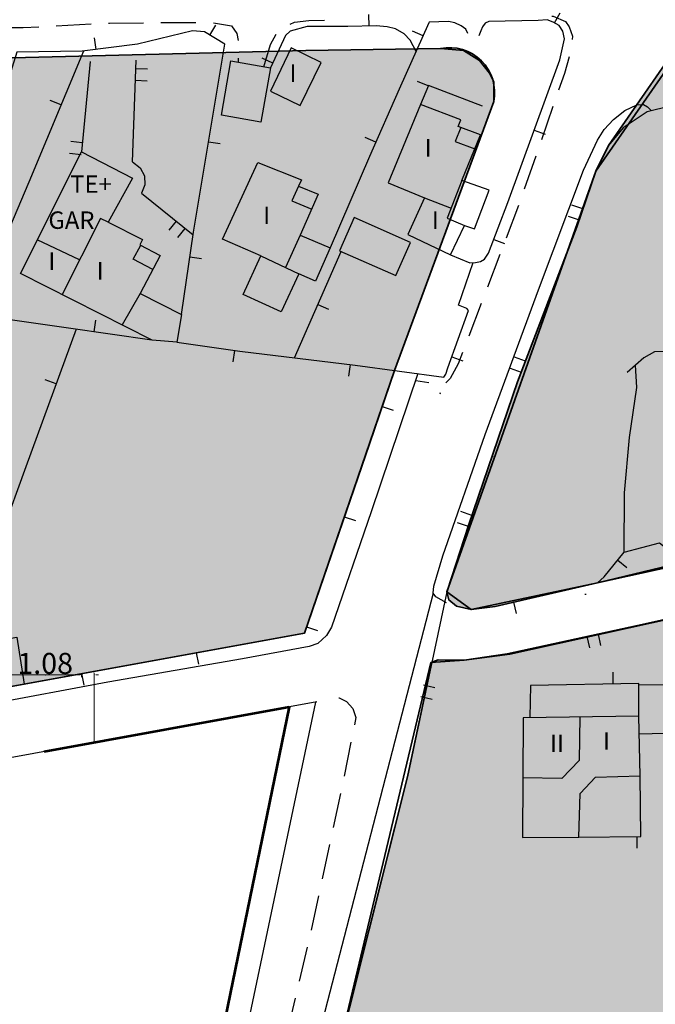
# Model space of a CAD drawing. Units: metres. Extents: x 377574 to 378831, y 4322651 to 4323783.
# Drawn here: x 378049 to 378104, y 4322894 to 4322979 of the extents above; entities that cross this region are included whole.
import ezdxf
from ezdxf.enums import TextEntityAlignment as Align

# ---------------------------------------------------------------- set-up
doc = ezdxf.new("R2010")
doc.units = ezdxf.units.M
doc.header["$LTSCALE"] = 15
doc.header["$MEASUREMENT"] = 0
for name, pattern in [('CONTINUOUS_1', [0, 0]), ('DGN Style 2', [7.221894, 4.814596, -2.407298]), ('DIVIDE', [1.2502, 0.5, -0.25, 0.0001, -0.25, 0.0001, -0.25]), ('DOT', [0.2501, 0.0001, -0.25])]:
    doc.linetypes.add(name, pattern=pattern)
doc.layers.get('0').update_dxf_attribs({"linetype": 'CONTINUOUS_1', "lineweight": 0})
for name, color, linetype, lineweight in [('ALINEACION', 14, 'CONTINUOUS_1', 0), ('ANCHO-CALLE', 7, 'CONTINUOUS_1', 0), ('borde calif', 7, 'CONTINUOUS_1', 0), ('CARTOGRAFIA', 150, 'DOT', 35), ('CASCO', 7, 'CONTINUOUS_1', 0), ('EU-4', 51, 'DIVIDE', 35)]:
    doc.layers.add(name, color=color, linetype=linetype, lineweight=lineweight)
doc.styles.add('ARIAL', font='ariali.ttf')
doc.styles.get("Standard").update_dxf_attribs({"font": 'romans.shx', "height": 1.8})
doc.styles.add('Style-romans', font='romans.shx')
doc.dimstyles.new('Standard_1', dxfattribs={"dimtxt": 1.8, "dimasz": 0.18, "dimexe": 0.18, "dimexo": 0.0625, "dimgap": 0.09, "dimtad": 1, "dimzin": 1, "dimdsep": 46, "dimtxsty": 'ARIAL', "dimcen": 900, "dimadec": 1, "dimazin": 0, "dimtfac": 1, "dimtofl": 0, "dimtmove": 0, "dimatfit": 3, "dimfxl": 1, "dimtvp": 0.09, "dimtolj": 1, "dimtzin": 1, "dimarcsym": 0})

# ---------------------------------------------------------------- blocks, each defined once
blk = doc.blocks.new('*D164')
at = {"layer": 'ANCHO-CALLE'}
for p, q in [((378054.622018, 4322922.604076), (378054.622018, 4322922.372602)), ((378055.698115, 4322916.82279), (378055.698115, 4322922.732602)), ((378048.220162, 4322922.552602), (378054.442018, 4322922.552602)), ((378056.058115, 4322922.552602), (378055.878115, 4322922.552602))]:
    blk.add_line(p, q, dxfattribs=at)
for p in [(378054.622018, 4322922.666576), (378051.494178, 4322922.552602), (378054.622018, 4322922.552602), (378055.698115, 4322916.76029)]:
    blk.add_point(p, dxfattribs=at)
for points in [[(378054.442018, 4322922.582602), (378054.622018, 4322922.552602), (378054.442018, 4322922.522602)], [(378055.878115, 4322922.522602), (378055.698115, 4322922.552602), (378055.878115, 4322922.582602)]]:
    blk.add_solid(points, dxfattribs=at)
at = {"layer": 'ANCHO-CALLE', "color": 0, "insert": (378051.494178, 4322923.542602), "char_height": 1.8, "attachment_point": 5, "line_spacing_factor": 1.1, "style": 'Style-romans'}
blk.add_mtext('{\\A0;1.08}', dxfattribs=at)
blk = doc.blocks.new('POSTE')
blk.add_circle((0, 0), 0.55)

msp = doc.modelspace()

# ---------------------------------------------------------------- hatches: boundary and pattern name
at = {"layer": 'EU-4', "linetype": 'Continuous', "lineweight": 35}
h = msp.add_hatch(color=256, dxfattribs=at)
h.dxf.hatch_style = 2
edge = h.paths.add_edge_path()
edge.add_arc((378080.033, 4322886.472), 4.177, 167.89847, 264.57747)
edge.add_line((378079.638, 4322882.314), (378080.037, 4322882.321))
edge.add_line((378080.037, 4322882.321), (378084.043, 4322881.495))
edge.add_line((378084.043, 4322881.495), (378085.945, 4322880.615))
edge.add_line((378085.945, 4322880.615), (378109.889, 4322887.894))
edge.add_line((378109.889, 4322887.894), (378149.349, 4322899.392))
edge.add_line((378149.349, 4322899.392), (378186.953, 4322909.452))
edge.add_line((378186.953, 4322909.452), (378222.72, 4322919.138))
edge.add_line((378222.72, 4322919.138), (378242.607, 4322924.528))
edge.add_line((378242.607, 4322924.528), (378257.285, 4322928.506))
edge.add_line((378257.285, 4322928.506), (378264.221, 4322930.385))
edge.add_line((378264.221, 4322930.385), (378327.157, 4322943.784))
edge.add_line((378327.157, 4322943.784), (378347.256, 4322948.764))
edge.add_line((378347.256, 4322948.764), (378370.627, 4322953.995))
edge.add_line((378370.627, 4322953.995), (378388.945, 4322957.397))
edge.add_line((378388.945, 4322957.397), (378397.76, 4322958.476))
edge.add_line((378397.76, 4322958.476), (378386.356, 4322990.315))
edge.add_line((378386.356, 4322990.315), (378342.963, 4322984.562))
edge.add_line((378342.963, 4322984.562), (378342.155, 4322984.403))
edge.add_line((378342.155, 4322984.403), (378329.822, 4322981.972))
edge.add_line((378329.822, 4322981.972), (378315.276, 4322979.104))
edge.add_line((378315.276, 4322979.104), (378278.708, 4322981.974))
edge.add_line((378278.708, 4322981.974), (378245.23, 4322981.975))
edge.add_line((378245.23, 4322981.975), (378218.122, 4322981.977))
edge.add_line((378218.122, 4322981.977), (378207.288, 4322981.387))
edge.add_line((378207.288, 4322981.387), (378205.812, 4322981.307))
edge.add_line((378205.812, 4322981.307), (378202.992, 4322981.157))
edge.add_line((378202.992, 4322981.157), (378190.172, 4322980.347))
edge.add_line((378190.172, 4322980.347), (378175.612, 4322980.077))
edge.add_line((378175.612, 4322980.077), (378175.602, 4322980.077))
edge.add_line((378175.602, 4322980.077), (378169.422, 4322980.097))
edge.add_line((378169.422, 4322980.097), (378160.312, 4322980.457))
edge.add_line((378160.312, 4322980.457), (378139.664, 4322981.047))
edge.add_line((378139.664, 4322981.047), (378139.952, 4322981.747))
edge.add_line((378139.952, 4322981.747), (378136.362, 4322981.947))
edge.add_line((378136.362, 4322981.947), (378123.922, 4322982.217))
edge.add_line((378123.922, 4322982.217), (378120.102, 4322982.427))
edge.add_line((378120.102, 4322982.427), (378117.362, 4322982.577))
edge.add_line((378117.362, 4322982.577), (378116.282, 4322982.547))
edge.add_line((378116.282, 4322982.547), (378115.202, 4322982.517))
edge.add_line((378115.202, 4322982.517), (378112.522, 4322982.027))
edge.add_line((378112.522, 4322982.027), (378110.482, 4322981.587))
edge.add_line((378110.482, 4322981.587), (378109.002, 4322980.837))
edge.add_line((378109.002, 4322980.837), (378107.952, 4322979.817))
edge.add_line((378107.952, 4322979.817), (378107.312, 4322978.767))
edge.add_line((378107.312, 4322978.767), (378099.852, 4322968.027))
edge.add_line((378099.852, 4322968.027), (378098.752, 4322965.817))
edge.add_line((378098.752, 4322965.817), (378097.132, 4322961.037))
edge.add_line((378097.132, 4322961.037), (378092.032, 4322947.717))
edge.add_line((378092.032, 4322947.717), (378087.832, 4322935.387))
edge.add_line((378087.832, 4322935.387), (378086.023, 4322929.823))
edge.add_line((378086.023, 4322929.823), (378085.982, 4322929.697))
edge.add_line((378085.982, 4322929.697), (378086.152, 4322928.987))
edge.add_line((378086.152, 4322928.987), (378086.792, 4322928.457))
edge.add_line((378086.792, 4322928.457), (378088.072, 4322928.167))
edge.add_line((378088.072, 4322928.167), (378090.122, 4322928.437))
edge.add_line((378090.122, 4322928.437), (378098.892, 4322930.447))
edge.add_line((378098.892, 4322930.447), (378106.732, 4322932.347))
edge.add_line((378106.732, 4322932.347), (378109.052, 4322932.697))
edge.add_line((378109.052, 4322932.697), (378121.192, 4322935.727))
edge.add_line((378121.192, 4322935.727), (378134.542, 4322938.917))
edge.add_line((378134.542, 4322938.917), (378139.622, 4322939.897))
edge.add_line((378139.622, 4322939.897), (378154.332, 4322943.107))
edge.add_line((378154.332, 4322943.107), (378162.192, 4322944.713))
edge.add_line((378162.192, 4322944.713), (378161.171, 4322948.899))
edge.add_line((378161.171, 4322948.899), (378167.708, 4322950.328))
edge.add_line((378167.708, 4322950.328), (378170.16, 4322939.2))
edge.add_line((378170.16, 4322939.2), (378163.214, 4322937.975))
edge.add_line((378163.214, 4322937.975), (378162.357, 4322940.437))
edge.add_line((378162.357, 4322940.437), (378154.042, 4322938.587))
edge.add_line((378154.042, 4322938.587), (378139.672, 4322935.357))
edge.add_line((378139.672, 4322935.357), (378123.552, 4322931.677))
edge.add_line((378123.552, 4322931.677), (378116.392, 4322929.937))
edge.add_line((378116.392, 4322929.937), (378103.002, 4322926.937))
edge.add_line((378103.002, 4322926.937), (378091.162, 4322924.377))
edge.add_line((378091.162, 4322924.377), (378087.472, 4322923.827))
edge.add_line((378087.472, 4322923.827), (378085.232, 4322923.847))
edge.add_line((378085.232, 4322923.847), (378084.691, 4322923.637))
edge.add_line((378084.691, 4322923.637), (378082.592, 4322913.787))
edge.add_line((378082.592, 4322913.787), (378076.02, 4322887.631))
edge.add_line((378076.02, 4322887.631), (378075.949, 4322887.348))
h = msp.add_hatch(color=256, dxfattribs=at)
h.dxf.hatch_style = 2
edge = h.paths.add_edge_path()
edge.add_arc((377917.55, 4322891.472), 9.843, 34.00812, 165.43394, ccw=False)
edge.add_line((377925.71, 4322896.977), (377953.382, 4322902.757))
edge.add_line((377953.382, 4322902.757), (378001.772, 4322911.437))
edge.add_line((378001.772, 4322911.437), (378042.402, 4322920.437))
edge.add_line((378042.402, 4322920.437), (378042.412, 4322920.438))
edge.add_line((378042.412, 4322920.438), (378049.702, 4322921.767))
edge.add_line((378049.702, 4322921.767), (378073.742, 4322926.147))
edge.add_line((378073.742, 4322926.147), (378079.332, 4322942.407))
edge.add_line((378079.332, 4322942.407), (378081.472, 4322948.697))
edge.add_line((378081.472, 4322948.697), (378089.997, 4322971.795))
edge.add_arc((378086.221, 4322972.564), 3.853, 348.49257, 461.68283)
edge.add_line((378085.441, 4322976.337), (378073.878, 4322976.176))
edge.add_line((378073.878, 4322976.176), (377997.068, 4322974.248))
edge.add_line((377997.068, 4322974.248), (377951.128, 4322973.095))
edge.add_line((377951.128, 4322973.095), (377877.88, 4322969.614))
edge.add_line((377877.88, 4322969.614), (377847.789, 4322967.584))
edge.add_line((377847.789, 4322967.584), (377841.475, 4322966.731))
edge.add_line((377841.475, 4322966.731), (377841.332, 4322966.627))
edge.add_line((377841.332, 4322966.627), (377839.062, 4322966.337))
edge.add_line((377839.062, 4322966.337), (377837.122, 4322965.977))
edge.add_line((377837.122, 4322965.977), (377835.842, 4322965.317))
edge.add_line((377835.842, 4322965.317), (377834.912, 4322964.427))
edge.add_line((377834.912, 4322964.427), (377834.432, 4322963.687))
edge.add_line((377834.432, 4322963.687), (377830.252, 4322951.957))
edge.add_line((377830.252, 4322951.957), (377828.692, 4322947.337))
edge.add_line((377828.692, 4322947.337), (377823.072, 4322932.957))
edge.add_line((377823.072, 4322932.957), (377800.852, 4322916.897))
edge.add_line((377800.852, 4322916.897), (377793.612, 4322911.697))
edge.add_line((377793.612, 4322911.697), (377776.912, 4322898.207))
edge.add_line((377776.912, 4322898.207), (377775.562, 4322896.937))
edge.add_line((377775.562, 4322896.937), (377768.152, 4322892.897))
edge.add_line((377768.152, 4322892.897), (377766.872, 4322892.497))
edge.add_line((377766.872, 4322892.497), (377764.532, 4322891.317))
edge.add_line((377764.532, 4322891.317), (377755.752, 4322885.597))
edge.add_line((377755.752, 4322885.597), (377747.682, 4322880.827))
edge.add_line((377747.682, 4322880.827), (377737.562, 4322875.327))
edge.add_line((377737.562, 4322875.327), (377737.562, 4322875.117))
edge.add_line((377737.562, 4322875.117), (377733.062, 4322872.617))
edge.add_line((377733.062, 4322872.617), (377731.902, 4322871.947))
edge.add_line((377731.902, 4322871.947), (377727.392, 4322869.437))
edge.add_line((377727.392, 4322869.437), (377718.242, 4322864.237))
edge.add_line((377718.242, 4322864.237), (377716.772, 4322863.427))
edge.add_line((377716.772, 4322863.427), (377711.212, 4322859.617))
edge.add_line((377711.212, 4322859.617), (377703.292, 4322855.527))
edge.add_line((377703.292, 4322855.527), (377694.902, 4322851.507))
edge.add_line((377694.902, 4322851.507), (377691.082, 4322849.977))
edge.add_line((377691.082, 4322849.977), (377689.762, 4322849.717))
edge.add_line((377689.762, 4322849.717), (377683.162, 4322849.987))
edge.add_line((377683.162, 4322849.987), (377680.432, 4322850.537))
edge.add_line((377680.432, 4322850.537), (377675.142, 4322848.667))
edge.add_line((377675.142, 4322848.667), (377676.122, 4322846.117))
edge.add_line((377676.122, 4322846.117), (377679.792, 4322839.967))
edge.add_line((377679.792, 4322839.967), (377681.782, 4322836.487))
edge.add_line((377681.782, 4322836.487), (377676.013, 4322833.513))
edge.add_line((377676.013, 4322833.513), (377678.382, 4322828.977))
edge.add_line((377678.382, 4322828.977), (377680.622, 4322825.217))
edge.add_line((377680.622, 4322825.217), (377686.926, 4322813.516))
edge.add_line((377686.926, 4322813.516), (377694.012, 4322816.327))
edge.add_line((377694.012, 4322816.327), (377708.752, 4322821.867))
edge.add_line((377708.752, 4322821.867), (377726.782, 4322828.727))
edge.add_line((377726.782, 4322828.727), (377751.541, 4322838.156))
edge.add_line((377751.541, 4322838.156), (377752.002, 4322836.927))
edge.add_line((377752.002, 4322836.927), (377768.662, 4322843.417))
edge.add_line((377768.662, 4322843.417), (377791.542, 4322851.507))
edge.add_line((377791.542, 4322851.507), (377875.572, 4322881.927))
edge.add_line((377875.572, 4322881.927), (377891.532, 4322887.637))
edge.add_line((377891.532, 4322887.637), (377907.622, 4322893.567))
edge.add_line((377907.622, 4322893.567), (377908.024, 4322893.947))

# ---------------------------------------------------------------- linework, layer by layer
at = {"linetype": 'Continuous', "lineweight": 35}
for points in [[(378107.952, 4322979.817), (378106.942, 4322977.617), (378098.752, 4322965.817), (378085.982, 4322929.697), (378088.072, 4322928.167), (378098.892, 4322930.447), (378109.052, 4322932.697), (378134.542, 4322938.917), (378162.192, 4322944.713), (378161.171, 4322948.899), (378167.708, 4322950.328), (378170.16, 4322939.2), (378163.214, 4322937.975), (378162.397, 4322940.323), (378145.134, 4322936.648), (378113.822, 4322929.293), (378091.392, 4322924.349), (378087.472, 4322923.827), (378084.612, 4322923.607), (378075.949, 4322887.348)], [(378042.402, 4322920.437), (378073.742, 4322926.147), (378081.472, 4322948.697), (378089.997, 4322971.795), (378090.02, 4322973.489), (378089.639, 4322974.221), (378088.789, 4322975.305), (378087.411, 4322976.184), (378085.441, 4322976.337), (378073.878, 4322976.176), (377997.068, 4322974.248)]]:
    msp.add_lwpolyline(points, dxfattribs=at)
at = {"layer": 'ALINEACION', "color": 12, "linetype": 'Continuous', "lineweight": 35}
for points in [[(377997.068, 4322974.248), (378073.878, 4322976.176), (378085.441, 4322976.337)], [(378081.472, 4322948.697), (378089.997, 4322971.795)]]:
    msp.add_lwpolyline(points, dxfattribs=at)
at = {"layer": 'ALINEACION', "color": 12, "linetype": 'Continuous', "lineweight": 35, "flags": 128}
msp.add_lwpolyline([(378089.997, 4322971.795, 0.53839), (378085.441, 4322976.337)], format="xyb", dxfattribs=at)
at = {"layer": 'borde calif', "color": 7, "linetype": 'Continuous', "lineweight": -3, "flags": 128}
for points in [[(378107.312, 4322978.767), (378099.852, 4322968.027), (378098.752, 4322965.817), (378097.132, 4322961.037), (378092.032, 4322947.717), (378087.832, 4322935.387), (378086.023, 4322929.823), (378085.982, 4322929.697), (378086.152, 4322928.987), (378086.792, 4322928.457), (378088.072, 4322928.167), (378090.122, 4322928.437), (378098.892, 4322930.447), (378106.732, 4322932.347)], [(378116.392, 4322929.937), (378103.002, 4322926.937), (378091.162, 4322924.377), (378087.472, 4322923.827), (378085.232, 4322923.847), (378084.691, 4322923.637), (378082.592, 4322913.787), (378076.02, 4322887.631)]]:
    msp.add_lwpolyline(points, dxfattribs=at)
msp.add_lwpolyline([(377791.542, 4322851.507), (377875.572, 4322881.927), (377891.532, 4322887.637), (377907.622, 4322893.567), (377908.024, 4322893.947), (377908.024, 4322893.947, -0.645851), (377925.71, 4322896.977), (377953.382, 4322902.757), (378001.772, 4322911.437), (378042.402, 4322920.437), (378042.412, 4322920.438), (378049.702, 4322921.767), (378073.742, 4322926.147), (378079.332, 4322942.407), (378081.472, 4322948.697), (378089.997, 4322971.795, 0.53839), (378085.441, 4322976.337), (378073.878, 4322976.176), (377997.068, 4322974.248), (377951.128, 4322973.095), (377877.88, 4322969.614), (377847.789, 4322967.584)], format="xyb", dxfattribs=at)
at = {"layer": 'CARTOGRAFIA', "color": 7, "linetype": 'Continuous', "lineweight": -3}
for points in [[(378086.792, 4322928.457), (378088.072, 4322928.167), (378090.122, 4322928.437), (378098.892, 4322930.447), (378099.482, 4322930.967), (378101.202, 4322933.087), (378104.222, 4322933.907), (378105.492, 4322932.927), (378106.732, 4322932.347), (378109.052, 4322932.697), (378121.192, 4322935.727), (378126.172, 4322947.887), (378128.592, 4322953.457), (378132.262, 4322963.077), (378139.952, 4322981.747)], [(378079.302, 4322978.277), (378079.272, 4322979.277)], [(378095.212, 4322978.547), (378095.702, 4322979.417)], [(378052.442, 4322978.297), (378055.432, 4322978.457)], [(378056.932, 4322978.537), (378057.002, 4322978.537), (378059.932, 4322978.557)], [(378061.432, 4322978.567), (378064.432, 4322978.577)], [(378065.932, 4322978.547), (378067.492, 4322978.297), (378067.932, 4322977.647), (378068.052, 4322977.027)], [(378072.522, 4322978.437), (378072.892, 4322978.607), (378074.112, 4322978.747), (378075.472, 4322978.787)], [(378087.772, 4322977.627), (378087.592, 4322978.017), (378087.192, 4322978.287), (378086.662, 4322978.557), (378086.102, 4322978.657), (378084.462, 4322978.607), (378084.432, 4322978.557), (378081.892, 4322972.847), (378079.322, 4322967.067), (378075.952, 4322959.227)], [(378086.292, 4322958.637), (378087.942, 4322957.937), (378088.432, 4322957.967), (378088.862, 4322958.067), (378089.212, 4322958.257), (378089.552, 4322958.767), (378091.202, 4322963.127), (378095.662, 4322975.377), (378096.072, 4322977.187), (378095.942, 4322977.847), (378095.622, 4322978.317), (378095.102, 4322978.607), (378094.582, 4322978.817), (378093.802, 4322978.747), (378089.582, 4322978.657), (378089.262, 4322978.527), (378089.022, 4322978.217), (378088.882, 4322977.857), (378088.722, 4322977.427)], [(378094.972, 4322979.127), (378095.102, 4322979.127), (378096.172, 4322978.667), (378096.482, 4322978.217), (378096.762, 4322977.417), (378096.722, 4322977.107)], [(378063.202, 4322953.517), (378064.232, 4322960.567), (378066.912, 4322976.727), (378065.162, 4322977.777), (378064.132, 4322977.857), (378059.422, 4322976.727), (378054.682, 4322976.107), (378049.072, 4322976.027), (378047.442, 4322970.887)], [(378047.942, 4322978.137), (378049.592, 4322978.147), (378050.942, 4322978.217)], [(378065.632, 4322977.497), (378066.142, 4322978.357)], [(378070.262, 4322974.777), (378070.842, 4322976.677), (378071.332, 4322977.567)], [(378083.332, 4322976.087), (378082.832, 4322977.057), (378082.302, 4322977.597), (378081.562, 4322978.047), (378080.852, 4322978.207), (378079.902, 4322978.287), (378077.462, 4322978.237), (378073.972, 4322978.247), (378072.512, 4322977.837), (378072.112, 4322977.457), (378070.832, 4322974.677)], [(378083.932, 4322977.437), (378083.022, 4322977.847)], [(378055.872, 4322976.267), (378055.742, 4322977.257)], [(378060.662, 4322951.307), (378053.502, 4322952.337), (378042.812, 4322953.837), (378031.602, 4322955.227), (378029.092, 4322955.517), (378026.092, 4322955.347), (378020.832, 4322955.007), (378013.982, 4322954.577), (378017.842, 4322962.937), (378024.122, 4322976.227), (378032.942, 4322975.297)], [(378054.782, 4322976.117), (378050.092, 4322964.857), (378045.252, 4322953.497)], [(378055.352, 4322975.217), (378054.612, 4322967.477)], [(378059.002, 4322966.617), (378059.312, 4322975.357)], [(378068.052, 4322975.527), (378068.052, 4322975.167)], [(378071.022, 4322975.087), (378070.112, 4322975.507)], [(378096.462, 4322975.637), (378096.062, 4322974.187), (378095.572, 4322972.777)], [(378060.282, 4322974.577), (378059.282, 4322974.607)], [(378059.252, 4322973.617), (378060.252, 4322973.577)], [(378084.382, 4322973.147), (378083.452, 4322973.527)], [(378089.022, 4322971.387), (378084.392, 4322973.177), (378083.702, 4322971.527)], [(378052.862, 4322971.497), (378051.932, 4322971.887)], [(378082.612, 4322960.377), (378086.292, 4322958.637), (378087.502, 4322961.147), (378088.342, 4322960.857), (378089.602, 4322964.187), (378087.272, 4322965.017), (378088.862, 4322968.937), (378086.942, 4322969.657), (378087.182, 4322970.227), (378083.702, 4322971.527), (378080.922, 4322964.817)], [(378085.942, 4322928.737), (378085.032, 4322929.247), (378084.792, 4322929.587), (378084.842, 4322930.167), (378085.622, 4322932.767), (378089.272, 4322943.197), (378093.842, 4322955.637), (378097.702, 4322965.897), (378098.892, 4322968.487), (378099.472, 4322969.387), (378100.272, 4322970.257), (378101.252, 4322971.027), (378102.272, 4322971.517), (378102.852, 4322971.537), (378103.202, 4322971.337), (378103.472, 4322971.057), (378103.512, 4322970.997)], [(378110.122, 4322965.767), (378109.682, 4322967.937), (378109.032, 4322969.857), (378108.132, 4322970.787), (378106.782, 4322971.357), (378105.142, 4322971.407), (378103.182, 4322970.907), (378101.102, 4322969.547), (378099.852, 4322968.027), (378098.752, 4322965.817), (378097.132, 4322961.037), (378092.032, 4322947.717), (378087.832, 4322935.387), (378085.982, 4322929.697), (378086.152, 4322928.987), (378086.792, 4322928.457)], [(378095.082, 4322971.357), (378094.092, 4322968.517)], [(378087.172, 4322969.567), (378086.692, 4322968.347), (378088.372, 4322967.737)], [(378093.462, 4322969.327), (378094.402, 4322968.987)], [(378054.682, 4322968.247), (378053.692, 4322968.347)], [(378065.522, 4322968.337), (378066.502, 4322968.177)], [(378079.872, 4322968.297), (378078.952, 4322968.707)], [(378060.672, 4322951.307), (378049.372, 4322957.037), (378054.612, 4322967.477), (378058.992, 4322965.217), (378056.902, 4322961.447), (378059.842, 4322959.957), (378059.612, 4322959.487), (378061.372, 4322958.577), (378059.642, 4322955.317), (378063.202, 4322953.517), (378062.782, 4322951.117)], [(378053.592, 4322967.347), (378054.592, 4322967.257)], [(378059.002, 4322966.617), (378059.662, 4322966.087), (378060.032, 4322965.407), (378060.062, 4322964.647), (378059.762, 4322963.927), (378064.202, 4322960.337)], [(378071.752, 4322953.747), (378068.492, 4322955.227), (378070.002, 4322958.537), (378066.722, 4322959.987), (378069.742, 4322966.547), (378073.492, 4322965.057), (378073.232, 4322964.517), (378074.922, 4322963.827), (378073.392, 4322960.307), (378075.952, 4322959.227)], [(378093.602, 4322967.107), (378092.622, 4322964.267)], [(378087.272, 4322965.017), (378086.002, 4322961.767), (378087.502, 4322961.147)], [(378073.232, 4322964.517), (378072.672, 4322963.267), (378074.372, 4322962.557)], [(378080.922, 4322964.817), (378084.062, 4322963.517), (378082.612, 4322960.377)], [(378084.062, 4322963.517), (378086.342, 4322962.637)], [(378092.122, 4322962.857), (378091.052, 4322960.057)], [(378097.652, 4322962.587), (378096.712, 4322962.907)], [(378056.902, 4322961.447), (378056.232, 4322961.747), (378052.962, 4322955.217)], [(378062.752, 4322961.517), (378062.122, 4322960.737)], [(378096.392, 4322961.957), (378097.332, 4322961.637)], [(378062.892, 4322960.107), (378063.522, 4322960.887)], [(378054.452, 4322958.187), (378050.812, 4322959.907)], [(378073.392, 4322960.307), (378072.112, 4322957.547)], [(378090.002, 4322959.947), (378090.932, 4322959.597)], [(378060.722, 4322957.357), (378059.052, 4322958.267), (378059.692, 4322959.447)], [(378075.952, 4322959.227), (378074.712, 4322956.377), (378073.262, 4322956.997), (378071.752, 4322953.747)], [(378063.922, 4322958.467), (378064.912, 4322958.317)], [(378070.002, 4322958.537), (378073.272, 4322956.997)], [(378072.902, 4322949.787), (378076.902, 4322958.907)], [(378090.522, 4322958.647), (378089.452, 4322955.847)], [(378062.782, 4322951.117), (378068.192, 4322950.367), (378078.092, 4322949.147), (378085.702, 4322948.137), (378085.882, 4322948.377), (378086.052, 4322948.937), (378087.822, 4322953.847), (378087.702, 4322954.007), (378086.982, 4322954.317), (378088.232, 4322957.957)], [(378059.642, 4322955.317), (378058.112, 4322952.607)], [(378074.912, 4322954.367), (378075.822, 4322953.967)], [(378088.922, 4322954.447), (378087.852, 4322951.637)], [(378054.152, 4322952.247), (378049.842, 4322940.417), (378045.732, 4322929.197), (378045.462, 4322927.677)], [(378055.712, 4322952.017), (378055.852, 4322953.007)], [(378062.782, 4322951.117), (378060.672, 4322951.307)], [(378067.732, 4322950.427), (378067.602, 4322949.437)], [(378087.322, 4322950.237), (378086.952, 4322949.277), (378086.252, 4322947.997), (378085.882, 4322947.637)], [(378086.392, 4322949.877), (378087.332, 4322949.537)], [(378092.712, 4322949.487), (378091.772, 4322949.847)], [(378107.552, 4322950.377), (378103.812, 4322950.307), (378102.892, 4322949.797), (378101.452, 4322948.517)], [(378077.662, 4322949.197), (378077.532, 4322948.207)], [(378091.422, 4322948.907), (378092.352, 4322948.557)], [(378101.202, 4322933.077), (378101.232, 4322938.187), (378101.662, 4322942.947), (378102.272, 4322947.247), (378102.162, 4322949.147)], [(378083.492, 4322948.427), (378079.472, 4322936.547), (378076.062, 4322926.647), (378075.652, 4322925.947), (378074.892, 4322925.257), (378074.142, 4322924.997), (378068.422, 4322923.937), (378056.862, 4322921.917), (378046.462, 4322919.977), (378041.962, 4322919.277)], [(378049.702, 4322921.767), (378073.742, 4322926.147), (378079.332, 4322942.407), (378081.472, 4322948.697)], [(378052.442, 4322947.547), (378051.502, 4322947.887)], [(378084.432, 4322947.627), (378083.312, 4322947.807)], [(378080.422, 4322945.597), (378081.362, 4322945.277)], [(378091.162, 4322924.377), (378103.002, 4322926.937), (378116.392, 4322929.937), (378123.552, 4322931.677), (378139.672, 4322935.357), (378154.042, 4322938.587), (378161.952, 4322940.347)], [(378077.172, 4322936.137), (378078.122, 4322935.817)], [(378088.132, 4322936.257), (378087.182, 4322936.587)], [(378086.862, 4322935.637), (378087.802, 4322935.317)], [(378100.642, 4322932.397), (378101.412, 4322931.767)], [(378084.792, 4322929.587), (378074.082, 4322888.128)], [(378086.023, 4322929.823), (378085.982, 4322929.697), (378082.592, 4322913.787), (378075.949, 4322887.348)], [(378091.702, 4322928.797), (378091.922, 4322927.827)], [(378043.662, 4322923.877), (378044.242, 4322925.057), (378045.602, 4322925.237), (378045.462, 4322927.677), (378047.482, 4322927.807), (378047.762, 4322925.577), (378049.062, 4322925.787), (378049.702, 4322921.767), (378042.402, 4322920.437)], [(378073.922, 4322926.677), (378074.872, 4322926.357)], [(378099.192, 4322925.087), (378098.982, 4322926.067)], [(378098.002, 4322925.857), (378098.212, 4322924.877)], [(378064.462, 4322924.457), (378064.642, 4322923.467)], [(378084.612, 4322923.607), (378085.232, 4322923.847), (378087.472, 4322923.827)], [(378054.622, 4322922.667), (378054.802, 4322921.677)], [(378100.262, 4322921.777), (378100.242, 4322922.777)], [(378102.442, 4322919.017), (378102.462, 4322921.817), (378093.142, 4322921.647), (378093.092, 4322918.887)], [(378084.942, 4322921.437), (378083.962, 4322921.667)], [(378102.482, 4322917.487), (378105.842, 4322917.587), (378105.802, 4322921.707), (378102.462, 4322921.667)], [(378074.817, 4322920.244), (378043.589, 4322914.554), (378002.951, 4322905.552), (377954.525, 4322896.866), (377927.39, 4322891.199)], [(378074.71, 4322920.224), (378068.27, 4322889.62), (378064.221, 4322874.977), (378059.2, 4322849.457), (378057.224, 4322839.225), (378054.591, 4322829.524), (378042.143, 4322799.008)], [(378076.702, 4322920.587), (378076.722, 4322920.587), (378077.362, 4322920.277), (378077.902, 4322919.657), (378078.152, 4322918.887), (378078.032, 4322918.267)], [(378083.732, 4322920.697), (378084.702, 4322920.457)], [(378072.439, 4322919.81), (378066.332, 4322890.117), (378062.273, 4322875.438), (378057.237, 4322849.84), (378055.274, 4322839.677), (378052.693, 4322830.166), (378040.363, 4322799.939)], [(378102.442, 4322919.017), (378092.512, 4322918.877), (378092.462, 4322908.587), (378097.292, 4322908.627), (378097.412, 4322912.367), (378098.742, 4322913.777), (378102.582, 4322913.887)], [(378097.382, 4322918.947), (378097.342, 4322915.207), (378095.832, 4322913.647), (378092.482, 4322913.717)], [(378102.582, 4322913.887), (378102.442, 4322919.017)], [(378077.742, 4322916.787), (378077.152, 4322913.847)], [(378097.272, 4322908.627), (378102.632, 4322908.677), (378102.582, 4322913.917)], [(378076.852, 4322912.377), (378076.222, 4322909.447)], [(378102.272, 4322908.677), (378102.282, 4322907.677)], [(378075.902, 4322907.977), (378075.272, 4322905.047)], [(378074.952, 4322903.587), (378074.322, 4322900.647)], [(378073.982, 4322899.187), (378073.292, 4322896.267)], [(378072.952, 4322894.807), (378072.262, 4322891.887)]]:
    msp.add_lwpolyline(points, dxfattribs=at)
for points in [[(378072.612, 4322976.397), (378070.822, 4322972.687), (378073.392, 4322971.447), (378075.182, 4322975.157)], [(378070.832, 4322974.677), (378070.012, 4322970.017), (378066.622, 4322970.617), (378067.442, 4322975.277)], [(378076.752, 4322958.977), (378081.592, 4322956.847), (378082.852, 4322959.697), (378078.012, 4322961.827)]]:
    msp.add_lwpolyline(points, close=True, dxfattribs=at)
at = {"layer": 'CASCO', "color": 5, "linetype": 'DGN Style 2', "lineweight": 53, "flags": 128}
msp.add_lwpolyline([(377877.178, 4323322.128, -0.002924), (377877.225, 4323322.004), (377877.331, 4323321.439), (377880.505, 4323307.169), (377890.001, 4323287.047), (377899.497, 4323273.141), (377914.632, 4323257.032), (377927.894, 4323247.871), (377940.828, 4323240.836), (377943.031, 4323239.975), (377952.126, 4323236.419), (377970.626, 4323230.366), (377989.942, 4323226.797), (378022.982, 4323222.657), (378040.132, 4323218.027), (378078.629, 4323196.205), (378093.653, 4323190.04), (378117.725, 4323180.162, -0.232971), (378125.859, 4323170.108), (378132.666, 4323145.857), (378137.888, 4323109.935), (378138.421, 4323105.013), (378138.103, 4323101.829), (378137.262, 4323098.218), (378134.027, 4323086.9), (378131.98, 4323079.566), (378131.215, 4323076.605), (378130.001, 4323071.87), (378128.059, 4323065.076), (378124.486, 4323052.569), (378123.943, 4323050.671), (378119.161, 4323034.872), (378113.812, 4323012.737), (378073.176, 4323012.17), (377949.821, 4323009.074), (377875.814, 4323005.556), (377868.366, 4323005.054), (377871.932, 4323032.773), (377868.912, 4323032.537), (377865.752, 4323031.727), (377862.672, 4323030.777), (377856.792, 4323028.147), (377850.582, 4323025.667), (377847.632, 4323024.137), (377842.392, 4323020.827), (377839.312, 4323019.537), (377836.022, 4323019.157), (377829.602, 4323019.307), (377826.592, 4323019.107), (377823.482, 4323018.347), (377817.412, 4323016.057), (377814.622, 4323014.807), (377808.972, 4323012.167), (377795.71, 4323006.162), (377778.872, 4322995.527), (377770.612, 4322990.427), (377756.282, 4322981.507), (377681.592, 4322928.687), (377678.812, 4322927.227), (377676.032, 4322925.767), (377665.162, 4322915.537), (377662.092, 4322913.507), (377659.022, 4322911.477), (377644.718, 4322898.509), (377639.742, 4322893.999), (377642.752, 4322890.207), (377649.274, 4322883.072), (377666.352, 4322862.287), (377669.372, 4322858.637), (377675.142, 4322848.667), (377676.122, 4322846.117), (377679.792, 4322839.967), (377681.782, 4322836.487), (377676.013, 4322833.513), (377678.382, 4322828.977), (377680.622, 4322825.217), (377686.926, 4322813.516), (377694.012, 4322816.327), (377708.752, 4322821.867), (377726.782, 4322828.727), (377751.541, 4322838.156), (377752.002, 4322836.927), (377768.662, 4322843.417), (377791.542, 4322851.507), (377875.572, 4322881.927), (377891.532, 4322887.637), (377907.622, 4322893.567), (377908.024, 4322893.947, 1.120167), (377927.39, 4322891.199), (377954.525, 4322896.866), (378002.951, 4322905.552), (378016.351, 4322908.521), (378043.589, 4322914.554), (378072.439, 4322919.81), (378066.332, 4322890.117), (378065.184, 4322885.966), (378062.273, 4322875.438), (378057.237, 4322849.84), (378055.274, 4322839.677), (378052.693, 4322830.166), (378040.363, 4322799.939), (378037.258, 4322799.818), (378033.716, 4322798.423), (378029.1, 4322794.669), (378026.202, 4322788.877), (378025.665, 4322784.48), (378026.309, 4322779.01), (378028.134, 4322775.47, 0.256817), (378041.817, 4322768.097), (378044.665, 4322768.284), (378049.173, 4322770.107), (378053.145, 4322772.681), (378056.794, 4322776.543), (378059.907, 4322781.262), (378060.755, 4322783.593, -0.29446), (378066.406, 4322787.336), (378070.047, 4322787.847), (378075.867, 4322789.017), (378092.179, 4322793.249), (378120.708, 4322800.242), (378156.994, 4322809.347), (378160.77, 4322810.295), (378187.434, 4322817.215), (378199.348, 4322819.699), (378199.496, 4322784.363), (378257.365, 4322794.757), (378264.542, 4322796.047), (378277.732, 4322798.297), (378290.862, 4322800.727), (378295.932, 4322802.147), (378299.692, 4322802.797), (378354.32, 4322812.958), (378348.505, 4322851.31), (378366.827, 4322855.316), (378391.408, 4322860.692, 0.622853), (378397.195, 4322886.964), (378414.936, 4322914.964), (378426.544, 4322933.285, 1.220534), (378428.358, 4322962.643), (378397.76, 4322958.476), (378386.356, 4322990.315), (378387.441, 4322990.518), (378424.388, 4322997.577), (378413.516, 4323037.424), (378406.123, 4323064.523), (378403.892, 4323080.098), (378394.598, 4323080.791), (378394.682, 4323084.784), (378394.885, 4323094.442), (378395.416, 4323119.68), (378399.466, 4323157.559), (378407.139, 4323155.286), (378414.017, 4323170.397), (378425.318, 4323194.749), (378429.095, 4323209.251), (378434.528, 4323218.44), (378444.442, 4323222.453), (378457.942, 4323224.742), (378481.121, 4323220.165), (378494.212, 4323218.437), (378501.812, 4323216.517), (378506.622, 4323215.287), (378514.932, 4323213.377), (378521.562, 4323211.787), (378528.472, 4323210.017), (378538.432, 4323207.577), (378541.782, 4323207.627), (378545.612, 4323207.587), (378548.542, 4323207.867), (378550.482, 4323208.267), (378553.262, 4323209.017), (378556.032, 4323209.877), (378558.882, 4323210.957), (378561.812, 4323212.097), (378564.472, 4323213.357), (378566.742, 4323214.717), (378569.462, 4323216.597), (378571.522, 4323218.317), (378574.012, 4323220.317), (378576.092, 4323221.977), (378578.472, 4323223.417), (378580.882, 4323224.637), (378583.392, 4323225.777), (378586.122, 4323226.597), (378588.332, 4323227.087), (378590.652, 4323227.327), (378593.522, 4323227.417), (378596.432, 4323227.137), (378599.902, 4323226.567), (378602.492, 4323225.817), (378603.715, 4323225.413), (378609.062, 4323223.79), (378651.918, 4323210.787), (378708.568, 4323249.753), (378718.17, 4323254.787), (378731.168, 4323262.248), (378736.739, 4323265.446), (378708.058, 4323288.857), (378705.902, 4323290.617), (378696.472, 4323298.507), (378677.302, 4323304.747), (378671.162, 4323314.027), (378643.772, 4323318.947), (378609.162, 4323335.747), (378606.51, 4323338.08), (378592.832, 4323350.107), (378584.302, 4323354.627), (378584.152, 4323362.297), (378554.332, 4323392.927), (378531.822, 4323384.007), (378486.852, 4323385.187), (378475.457, 4323389.215), (378449.592, 4323398.357), (378427.052, 4323398.957), (378420.252, 4323422.127), (378404.303, 4323435.748), (378397.852, 4323441.257), (378386.722, 4323459.357), (378375.852, 4323466.387), (378382.402, 4323489.747), (378379.052, 4323512.057), (378368.832, 4323530.617), (378353.692, 4323547.607), (378336.932, 4323570.457), (378316.632, 4323580.317), (378303.742, 4323578.06), (378259.162, 4323570.257), (378232.232, 4323573.787), (378218.432, 4323576.443), (378217.296, 4323576.662), (378211.303, 4323579.813), (378202.273, 4323581.595), (378171.842, 4323580.947), (378171.842, 4323580.367), (378160.552, 4323580.347), (378151.092, 4323580.377), (378133.642, 4323580.397), (378097.69, 4323580.628), (378073.979, 4323581.134), (378068.08, 4323581.369), (378065.012, 4323522.657), (378061.722, 4323522.127), (378060.792, 4323521.897), (378055.972, 4323520.697), (378047.892, 4323518.607), (378040.242, 4323516.607), (378031.442, 4323514.297), (378007.763, 4323507.343), (378004.812, 4323506.637), (378001.012, 4323505.403), (377981.812, 4323497.696), (377958.522, 4323488.347), (377950.582, 4323484.737), (377937.822, 4323479.137), (377936.257, 4323478.554), (377924.883, 4323473.542), (377920.945, 4323471.767), (377919.676, 4323471.195), (377914.931, 4323468.913), (377912.165, 4323467.343), (377908.673, 4323464.551), (377905.426, 4323461.478), (377901.933, 4323457.934), (377898.298, 4323454.239), (377895.706, 4323451.243), (377893.456, 4323448.423), (377891.33, 4323445.53), (377888.8, 4323442.008), (377886.727, 4323439.011), (377885.381, 4323436.226), (377883.818, 4323431.803), (377882.827, 4323428.333), (377882.065, 4323425.665), (377880.822, 4323419.116), (377879.888, 4323412.815), (377878.965, 4323405.758), (377878.033, 4323397.666), (377877.322, 4323389.751), (377876.582, 4323381.182), (377875.982, 4323374.632), (377875.466, 4323368.713), (377874.475, 4323363.443), (377873.69, 4323359.168), (377872.926, 4323355.955), (377872.301, 4323353.257), (377871.544, 4323351.222), (377869.974, 4323348.035), (377868.64, 4323345.742), (377877.175, 4323322.143), (377877.178, 4323322.128)], format="xyb", close=True, dxfattribs=at)
at = {"layer": 'EU-4', "linetype": 'Continuous', "lineweight": 35, "flags": 128}
for points in [[(378107.312, 4322978.767), (378099.852, 4322968.027), (378098.752, 4322965.817), (378097.132, 4322961.037), (378092.032, 4322947.717), (378087.832, 4322935.387), (378086.023, 4322929.823), (378085.982, 4322929.697), (378086.152, 4322928.987), (378086.792, 4322928.457), (378088.072, 4322928.167), (378090.122, 4322928.437), (378098.892, 4322930.447), (378106.732, 4322932.347)], [(378116.392, 4322929.937), (378103.002, 4322926.937), (378091.162, 4322924.377), (378087.472, 4322923.827), (378085.232, 4322923.847), (378084.691, 4322923.637), (378082.592, 4322913.787), (378076.02, 4322887.631)]]:
    msp.add_lwpolyline(points, dxfattribs=at)
msp.add_lwpolyline([(377791.542, 4322851.507), (377875.572, 4322881.927), (377891.532, 4322887.637), (377907.622, 4322893.567), (377908.024, 4322893.947), (377908.024, 4322893.947, -0.645851), (377925.71, 4322896.977), (377953.382, 4322902.757), (378001.772, 4322911.437), (378042.402, 4322920.437), (378042.412, 4322920.438), (378049.702, 4322921.767), (378073.742, 4322926.147), (378079.332, 4322942.407), (378081.472, 4322948.697), (378089.997, 4322971.795, 0.53839), (378085.441, 4322976.337), (378073.878, 4322976.176), (377997.068, 4322974.248), (377951.128, 4322973.095), (377877.88, 4322969.614), (377847.789, 4322967.584)], format="xyb", dxfattribs=at)

# ---------------------------------------------------------------- block references
at = {"layer": 'CARTOGRAFIA', "color": 7, "linetype": 'Continuous', "lineweight": -3}
for p in [(378084.842, 4322946.787), (378089.352, 4322941.377), (378097.332, 4322929.527)]:
    msp.add_blockref('POSTE', p, dxfattribs=at)

# ---------------------------------------------------------------- texts
at = {"layer": 'CARTOGRAFIA', "color": 7, "lineweight": -3}
for s, p in [('I', (378072.472, 4322973.007)), ('I', (378084.062, 4322966.597)), ('TE+', (378053.642, 4322963.487)), ('GAR', (378051.772, 4322960.387)), ('I', (378070.202, 4322960.797)), ('I', (378084.682, 4322960.387)), ('I', (378051.772, 4322956.867)), ('I', (378055.912, 4322956.037)), ('I', (378099.382, 4322915.667)), ('II', (378094.832, 4322915.457))]:
    msp.add_text(s, height=1.5, dxfattribs=at).set_placement(p, align=Align.BOTTOM_LEFT)

# ---------------------------------------------------------------- dimensions: what is measured, and where the dimension line sits
at = {"layer": 'ANCHO-CALLE'}
dim = msp.add_linear_dim(base=(378054.622, 4322922.553), p1=(378055.698, 4322916.76), p2=(378054.622, 4322922.667), text='\\A1;<>', dimstyle='Standard_1', override={"dimtxsty": 'Style-romans', "dimcen": 0.09, "dimclrd": 256, "dimadec": 2}, dxfattribs=at)
dim.commit()
dim.dimension.update_dxf_attribs({"geometry": '*D164', "text_midpoint": (378051.494, 4322922.553), "dimtype": 160})

doc.saveas('drawing.dxf')
